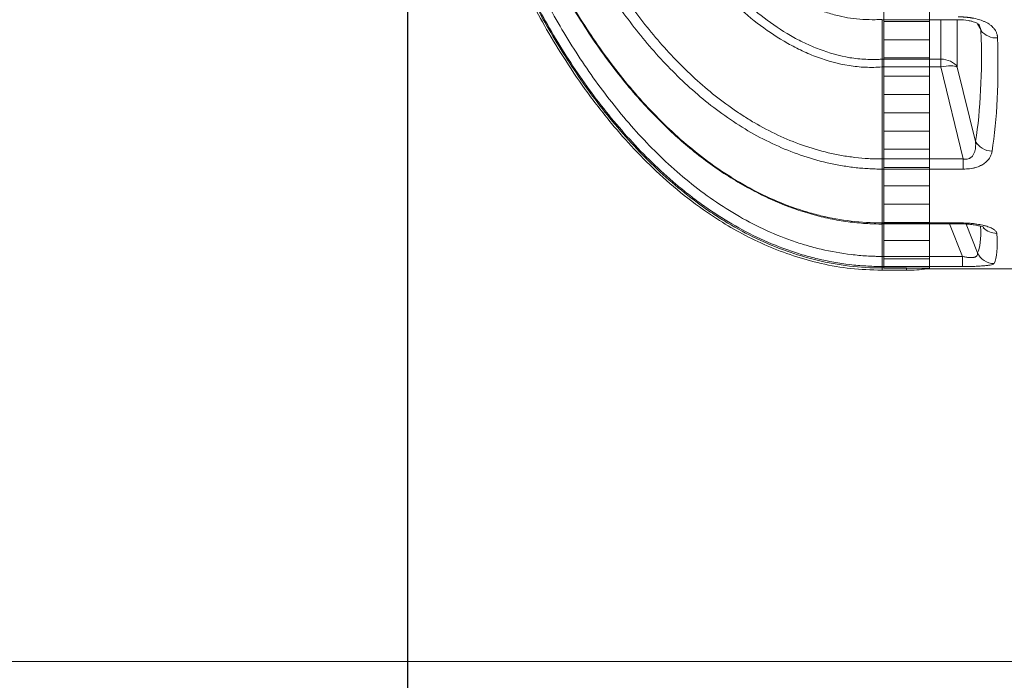
# Model space of a CAD drawing. Units: millimetres. Extents: x 815 to 13616, y 777 to 11966.
# Drawn here: x 4904 to 5982, y 1676 to 2399 of the extents above; entities that cross this region are included whole.
import ezdxf

# ---------------------------------------------------------------- set-up
doc = ezdxf.new("R2010")
doc.units = ezdxf.units.MM
for name, color, linetype, lineweight in [('Beton', 253, 'Continuous', 5), ('DIMENSIONS', 240, 'Continuous', 5), ('ECO-BELT', 42, 'Continuous', 5), ('TANK', 84, 'Continuous', 5)]:
    doc.layers.add(name, color=color, linetype=linetype, lineweight=lineweight)
doc.styles.add('SEACAD_Arial', font='arial.ttf')
doc.dimstyles.new('ECO', dxfattribs={"dimtxt": 140, "dimasz": 140, "dimexe": 70, "dimexo": 0, "dimgap": 35, "dimtad": 1, "dimdec": 0, "dimrnd": 10, "dimtxsty": 'SEACAD_Arial', "dimblk1": '_SE_FILLED', "dimblk2": '_SE_FILLED', "dimsah": 1, "dimcen": 70, "dimclrt": 2, "dimadec": 0, "dimazin": 0, "dimtfac": 0.5, "dimtdec": 0, "dimtmove": 0, "dimatfit": 3, "dimfxl": 1, "dimarcsym": 0})

# ---------------------------------------------------------------- blocks, each defined once
blk = doc.blocks.new('ECO-TR3500_TOP')
at = {"linetype": 'Continuous'}
for p, q in [((3053.5, 2244.6), (3053.5, 2201.4)), ((3053.5, 2244.6), (3136.8, 2244.6)), ((3117.8, 2201.4), (3117.8, 2244.6)), ((3135.9, 2244.6), (3135.9, 2192.7)), ((3161.9, 2232.8), (3157.8, 2240.5)), ((3053.5, 2201.4), (3053.5, 2201.4)), ((3053.5, 2201.4), (3117.8, 2201.4)), ((3117.8, 2192.9), (3117.8, 2201.4)), ((3053.5, 2192.9), (3053.5, 2092.1)), ((3053.5, 2192.9), (3053.5, 2192.9)), ((3117.8, 2192.9), (3053.5, 2192.9)), ((3142.5, 2092.1), (3117.8, 2192.9)), ((3135.9, 2192.7), (3155.9, 2111.3)), ((3053.5, 2092.1), (3142.5, 2092.1)), ((3053.5, 2092.1), (3053.5, 2092.1)), ((3053.5, 2081.1), (3053.5, 2092.1)), ((3142.5, 2081.1), (3142.5, 2092.1)), ((3053.5, 2081.1), (3053.5, 2022.1)), ((3053.5, 2081.1), (3053.5, 2081.1)), ((3142.5, 2081.1), (3053.5, 2081.1)), ((3053.3, 2022.1), (3053.5, 2022.1)), ((3053.5, 2022.1), (3138.9, 2022.1)), ((3053.5, 2022.1), (3053.5, 2021)), ((3053.5, 2021), (3053.5, 1985.5)), ((3053.5, 2021), (3138.9, 2021)), ((3141.6, 1985.5), (3127.5, 2021)), ((3138.9, 2022.1), (3138.9, 2021)), ((3145.5, 2020.8), (3157.9, 1989.3)), ((3053.5, 1985.5), (3141.6, 1985.5)), ((3053.5, 1985.5), (3053.5, 1974.4)), ((3141.6, 1974.4), (3141.6, 1985.5)), ((3053.5, 1974.4), (3053.5, 1972.8)), ((3141.6, 1974.4), (3053.5, 1974.4)), ((3053.5, 1972.8), (3080.3, 1972.8)), ((3053.5, 1972.8), (3053.5, 1970.3)), ((3053.5, 1970.3), (3080.3, 1970.3)), ((3080.3, 1972.8), (3080.3, 1970.3)), ((3102.7, 1971.9), (3270.7, 1971.9))]:
    blk.add_line(p, q, dxfattribs=at)
for centre, radius, start, end in [((3178.5, 2245.8), 21.2, 218.2131, 274.0442), ((2937.8, 2197.2), 115.9, 357.8919, 2.1152), ((3080.3, 1660.5), 312.2, 85.8797, 89.9898), ((3080.3, 2121.9), 151.7, 270, 278.4593)]:
    blk.add_arc(centre, radius, start, end, dxfattribs=at)
for centre, major_axis, ratio, start_param, end_param in [((2752, 2865.6), (335, -875.3), 0.270705, 0.437939, 0.665002), ((2770.1, 2871.9), (334, -895.6), 0.26618, 0.442238, 0.669301), ((3117.8, 2186.4), (20, 0), 0.752577, 0.436332, 1.570796), ((3117.8, 2186.4), (19.4, 4.8), 0.317256, 0.29784, 1.493173), ((3174, 2117.7), (-19.7, 3.2), 0.854205, 0.564804, 1.706594), ((2751.2, 2863.7), (402, -879.2), 0.093712, 0.069962, 0.239059), ((3179.1, 2029.8), (-19.9, -1.6), 0.956733, 0.658549, 1.495033), ((2769.3, 2871.9), (401.9, -899.2), 0.092331, 0.071545, 0.253125), ((3176.1, 1997.5), (17.6, -9.6), 0.991775, 4.070257, 5.208786)]:
    blk.add_ellipse(centre, major_axis=major_axis, ratio=ratio, start_param=start_param, end_param=end_param, dxfattribs=at)
for points, knots in [([(2533.9, 2871.9), (2534.1, 2849.4), (2534.6, 2812.7), (2538, 2753.9), (2543.1, 2700.1), (2549.6, 2649.7), (2557.3, 2603), (2565.8, 2559.6), (2575.4, 2517.6), (2586.1, 2477.3), (2597.6, 2438.8), (2609.1, 2404.2), (2620.3, 2373.5), (2631.1, 2346.4), (2641.9, 2321.4), (2653.5, 2296), (2667.3, 2268.2), (2684.2, 2237), (2704.6, 2203.1), (2728.8, 2167.1), (2754.9, 2133.2), (2782.2, 2102.3), (2810, 2074.7), (2841, 2048.3), (2871.6, 2026.7), (2900.8, 2009.6), (2927.8, 1996.6), (2956.6, 1985.6), (2987, 1977.1), (3020.2, 1971.4), (3041, 1970.7), (3053.5, 1970.3)], [0, 0, 0, 0, 0.054031, 0.10484, 0.15251, 0.197137, 0.238819, 0.277657, 0.31375, 0.352515, 0.387817, 0.419791, 0.44856, 0.474238, 0.496928, 0.520335, 0.547767, 0.579038, 0.613932, 0.652209, 0.69361, 0.726556, 0.761006, 0.796876, 0.834124, 0.85974, 0.88602, 0.913038, 0.940911, 0.969816, 1, 1, 1, 1]), ([(2535.9, 2871.9), (2535.9, 2848.3), (2536.5, 2824.7), (2538.6, 2777.5), (2540.2, 2753.9), (2544.6, 2706.8), (2547.3, 2683.3), (2553.8, 2636.5), (2557.6, 2613.2), (2566.5, 2566.8), (2571.5, 2543.7), (2582.6, 2497.8), (2588.8, 2475.1), (2602.5, 2429.9), (2610, 2407.5), (2626.5, 2363.2), (2635.3, 2341.4), (2654.5, 2298.6), (2664.8, 2277.6), (2686.9, 2236.6), (2698.8, 2216.5), (2724.3, 2177.4), (2738, 2158.4), (2760.2, 2130.9), (2767.9, 2121.9), (2783.9, 2104.2), (2792.1, 2095.6), (2817.7, 2070.8), (2835.7, 2055.5), (2859.7, 2038.1), (2864.6, 2034.7), (2874.6, 2028.1), (2879.6, 2025), (2895, 2015.8), (2905.4, 2010.2), (2937.3, 1994.9), (2959.4, 1986.8), (2994, 1978.5), (3005.9, 1976.3), (3029.6, 1973.5), (3041.5, 1972.8), (3053.5, 1972.8)], [0, 0, 0, 0, 0.0625, 0.0625, 0.125, 0.125, 0.1875, 0.1875, 0.25, 0.25, 0.3125, 0.3125, 0.375, 0.375, 0.4375, 0.4375, 0.5, 0.5, 0.5625, 0.5625, 0.625, 0.625, 0.6875, 0.6875, 0.71875, 0.71875, 0.75, 0.75, 0.8125, 0.8125, 0.828125, 0.828125, 0.84375, 0.84375, 0.875, 0.875, 0.9375, 0.9375, 0.96875, 0.96875, 1, 1, 1, 1]), ([(3053.5, 1974.4), (3052.1, 1974.4), (3050.6, 1974.4), (3047.6, 1974.5), (3046.1, 1974.5), (3041.6, 1974.6), (3038.7, 1974.8), (3029.8, 1975.3), (3023.9, 1975.8), (3006.4, 1977.9), (2994.8, 1980), (2977.6, 1984.1), (2971.8, 1985.6), (2960.5, 1989), (2954.8, 1990.9), (2938, 1996.9), (2927.1, 2001.5), (2895.2, 2016.7), (2875.1, 2028.9), (2851, 2046.2), (2846.3, 2049.8), (2836.9, 2057.1), (2832.3, 2060.8), (2818.8, 2072.2), (2810.1, 2080.2), (2784.8, 2104.7), (2769.1, 2122.1), (2746.9, 2149.5), (2739.7, 2158.8), (2725.8, 2177.9), (2719.1, 2187.7), (2699.6, 2217.4), (2687.6, 2237.8), (2665.1, 2279.5), (2654.8, 2300.7), (2626.1, 2365), (2610.1, 2408.9), (2589.7, 2476), (2583.5, 2498.6), (2572.4, 2544.3), (2567.4, 2567.3), (2554.2, 2636.9), (2547.7, 2683.6), (2539.1, 2777.6), (2537, 2824.7), (2537, 2871.9)], [0, 0, 0, 0, 0.003906, 0.003906, 0.007812, 0.007812, 0.015625, 0.015625, 0.03125, 0.03125, 0.0625, 0.0625, 0.078125, 0.078125, 0.09375, 0.09375, 0.125, 0.125, 0.1875, 0.1875, 0.203125, 0.203125, 0.21875, 0.21875, 0.25, 0.25, 0.3125, 0.3125, 0.34375, 0.34375, 0.375, 0.375, 0.4375, 0.4375, 0.5, 0.5, 0.625, 0.625, 0.6875, 0.6875, 0.75, 0.75, 0.875, 0.875, 1, 1, 1, 1]), ([(2563.8, 2871.9), (2563.8, 2864.8), (2563.7, 2844.6), (2565.1, 2807), (2567.8, 2762.2), (2571.9, 2717.2), (2577.4, 2672.5), (2584.2, 2628.4), (2592.3, 2585.2), (2601.6, 2543.4), (2612.1, 2503), (2623.6, 2464), (2636.2, 2426.4), (2649.8, 2390.2), (2664.5, 2355.4), (2680.1, 2321.8), (2696.1, 2290.7), (2712.7, 2261.3), (2729.8, 2233.7), (2748, 2207.1), (2766.6, 2182.5), (2785.6, 2159.8), (2804.3, 2139.6), (2822.6, 2121.7), (2840.9, 2105.5), (2860.1, 2090.3), (2880.1, 2076.3), (2900.4, 2063.8), (2920.8, 2052.9), (2941.2, 2043.6), (2961.5, 2036), (2981.6, 2030), (3001.4, 2025.5), (3020.9, 2022.6), (3038.6, 2021.1), (3048.6, 2020.9), (3053.4, 2020.8)], [0, 0, 0, 0, 0.018215, 0.060378, 0.102609, 0.144705, 0.186584, 0.228674, 0.269697, 0.309638, 0.348538, 0.386443, 0.423406, 0.459486, 0.494743, 0.529243, 0.563072, 0.592556, 0.623935, 0.653929, 0.682636, 0.710206, 0.736777, 0.759743, 0.781774, 0.805205, 0.82811, 0.850373, 0.87194, 0.892799, 0.912972, 0.932504, 0.951462, 0.969893, 0.987777, 1, 1, 1, 1]), ([(2564.2, 2871.9), (2564.2, 2827.2), (2566.3, 2782.8), (2574.5, 2694.5), (2580.6, 2650.6), (2597.1, 2563.5), (2607.5, 2520.3), (2623.7, 2466.7), (2627.1, 2456), (2634.2, 2434.8), (2637.9, 2424.3), (2649.5, 2393), (2657.8, 2372.4), (2675.9, 2331.8), (2685.6, 2311.9), (2706.7, 2272.7), (2718, 2253.5), (2736.4, 2225.3), (2742.7, 2216), (2755.9, 2197.9), (2762.7, 2189), (2783.7, 2162.9), (2798.6, 2146.3), (2822.6, 2122.9), (2830.8, 2115.4), (2848, 2100.8), (2856.8, 2093.8), (2884.1, 2074.1), (2903.1, 2062.5), (2933.2, 2048), (2943.5, 2043.6), (2959.4, 2037.8), (2964.8, 2036.1), (2975.6, 2032.8), (2981.1, 2031.3), (3008.4, 2024.8), (3030.6, 2022.1), (3053.3, 2022.1)], [0, 0, 0, 0, 0.125, 0.125, 0.25, 0.25, 0.375, 0.375, 0.40625, 0.40625, 0.4375, 0.4375, 0.5, 0.5, 0.5625, 0.5625, 0.625, 0.625, 0.65625, 0.65625, 0.6875, 0.6875, 0.75, 0.75, 0.78125, 0.78125, 0.8125, 0.8125, 0.875, 0.875, 0.90625, 0.90625, 0.921875, 0.921875, 0.9375, 0.9375, 1, 1, 1, 1]), ([(3053.5, 2081.1), (3051, 2081.1), (3048.5, 2081.1), (3043.4, 2081.2), (3040.9, 2081.4), (3033.3, 2081.8), (3028.2, 2082.2), (3018.2, 2083.4), (3013.2, 2084.1), (3003.2, 2085.9), (2998.2, 2086.9), (2973.5, 2092.6), (2954.7, 2099.2), (2927.5, 2111.7), (2918.7, 2116.2), (2901.3, 2126.2), (2892.8, 2131.6), (2867.8, 2148.9), (2852.3, 2161.6), (2823.1, 2188.8), (2809.4, 2203.3), (2783.6, 2233.9), (2771.4, 2250), (2748.6, 2283.3), (2738, 2300.5), (2718.3, 2335.4), (2709.1, 2353.1), (2683.7, 2407.2), (2669.2, 2444.4), (2653.8, 2491.9), (2650.8, 2501.5), (2645.1, 2520.7), (2642.4, 2530.4), (2634.7, 2559.5), (2630, 2579), (2617.6, 2637.6), (2611.3, 2677), (2602.2, 2756.3), (2599.4, 2796.2), (2598.4, 2836.3)], [0, 0, 0, 0, 0.007812, 0.007812, 0.015625, 0.015625, 0.03125, 0.03125, 0.046875, 0.046875, 0.0625, 0.0625, 0.125, 0.125, 0.15625, 0.15625, 0.1875, 0.1875, 0.25, 0.25, 0.3125, 0.3125, 0.375, 0.375, 0.4375, 0.4375, 0.5, 0.5, 0.625, 0.625, 0.65625, 0.65625, 0.6875, 0.6875, 0.75, 0.75, 0.875, 0.875, 1, 1, 1, 1]), ([(2548.7, 2832), (2549.3, 2809.6), (2550.4, 2787.2), (2553.5, 2742.5), (2555.5, 2720.2), (2560.6, 2675.7), (2563.6, 2653.5), (2570.8, 2609.3), (2574.8, 2587.3), (2588.7, 2521.6), (2600, 2478.6), (2627.2, 2394.1), (2643.2, 2352.6), (2666.7, 2302.1), (2671.6, 2292), (2681.8, 2272), (2687.1, 2262.1), (2703.5, 2232.7), (2715.2, 2213.5), (2734.1, 2185.6), (2740.6, 2176.4), (2754, 2158.5), (2760.9, 2149.7), (2782.3, 2124), (2797.4, 2107.6), (2821.6, 2084.6), (2830, 2077.2), (2847.3, 2062.8), (2856.3, 2055.9), (2883.8, 2036.5), (2903, 2025.1), (2933.4, 2010.8), (2943.8, 2006.5), (2959.8, 2000.9), (2965.2, 1999.2), (2976, 1996), (2981.4, 1994.5), (2997.7, 1990.7), (3008.7, 1988.8), (3025.4, 1986.8), (3031, 1986.3), (3039.4, 1985.8), (3042.2, 1985.7), (3046.5, 1985.5), (3047.9, 1985.5), (3050.7, 1985.5), (3052.1, 1985.5), (3053.5, 1985.5)], [0, 0, 0, 0, 0.0625, 0.0625, 0.125, 0.125, 0.1875, 0.1875, 0.25, 0.25, 0.375, 0.375, 0.5, 0.5, 0.53125, 0.53125, 0.5625, 0.5625, 0.625, 0.625, 0.65625, 0.65625, 0.6875, 0.6875, 0.75, 0.75, 0.78125, 0.78125, 0.8125, 0.8125, 0.875, 0.875, 0.90625, 0.90625, 0.921875, 0.921875, 0.9375, 0.9375, 0.96875, 0.96875, 0.984375, 0.984375, 0.992188, 0.992188, 0.996094, 0.996094, 1, 1, 1, 1]), ([(2608.8, 2832), (2610.1, 2792.8), (2613, 2753.8), (2622.2, 2676.3), (2628.6, 2637.8), (2640.9, 2580.5), (2645.4, 2561.5), (2655.6, 2523.6), (2661.2, 2504.7), (2679.4, 2449), (2693.5, 2412.7), (2718.3, 2359.8), (2727.2, 2342.5), (2741.6, 2316.8), (2746.6, 2308.4), (2756.9, 2291.6), (2762.2, 2283.3), (2778.8, 2258.9), (2790.7, 2243.1), (2815.8, 2213), (2829.1, 2198.7), (2857.4, 2171.9), (2872.5, 2159.4), (2892.7, 2145.2), (2896.8, 2142.4), (2905.1, 2137.1), (2909.2, 2134.5), (2921.9, 2127.1), (2930.5, 2122.5), (2957, 2110.1), (2975.4, 2103.5), (2999.5, 2097.8), (3004.3, 2096.8), (3014.1, 2095.1), (3019, 2094.4), (3028.8, 2093.3), (3033.7, 2092.8), (3041.1, 2092.4), (3043.6, 2092.3), (3047.3, 2092.2), (3049.2, 2092.1), (3051.1, 2092.1), (3052.3, 2092.1), (3052.9, 2092.1), (3053.5, 2092.1)], [0, 0, 0, 0, 0.125, 0.125, 0.25, 0.25, 0.3125, 0.3125, 0.375, 0.375, 0.5, 0.5, 0.5625, 0.5625, 0.59375, 0.59375, 0.625, 0.625, 0.6875, 0.6875, 0.75, 0.75, 0.8125, 0.8125, 0.828125, 0.828125, 0.84375, 0.84375, 0.875, 0.875, 0.9375, 0.9375, 0.953125, 0.953125, 0.96875, 0.96875, 0.984375, 0.984375, 0.992188, 0.992188, 0.996094, 0.998047, 0.998047, 1, 1, 1, 1]), ([(3053.5, 2192.9), (3047.5, 2192.4), (3041.4, 2192.3), (3029.3, 2192.8), (3023.3, 2193.5), (3005.5, 2196.3), (2994.1, 2199.4), (2977.2, 2205.6), (2971.7, 2207.9), (2960.7, 2213.1), (2955.4, 2215.8), (2939.8, 2224.6), (2929.9, 2231.1), (2901.5, 2252.3), (2884.1, 2268.4), (2863.9, 2290.5), (2860, 2295), (2852.3, 2304.1), (2848.5, 2308.7), (2837.5, 2322.7), (2830.6, 2332.3), (2810.5, 2361.5), (2798.4, 2381.7), (2776.1, 2423.4), (2765.9, 2444.8), (2747.2, 2488.7), (2738.8, 2510.9), (2725.8, 2549.4), (2720.8, 2565.6), (2716.2, 2581.8)], [0, 0, 0, 0, 0.03125, 0.03125, 0.0625, 0.0625, 0.125, 0.125, 0.15625, 0.15625, 0.1875, 0.1875, 0.25, 0.25, 0.375, 0.375, 0.40625, 0.40625, 0.4375, 0.4375, 0.5, 0.5, 0.625, 0.625, 0.75, 0.75, 0.875, 0.875, 0.9636516, 0.9636516, 0.9636516, 0.9636516]), ([(2726.4, 2581.8), (2730.9, 2565.9), (2735.8, 2550.1), (2748.5, 2512.6), (2756.7, 2490.9), (2774.9, 2448.2), (2784.8, 2427.4), (2806.4, 2386.8), (2818.2, 2367.1), (2837.6, 2338.6), (2844.3, 2329.3), (2858.5, 2311.1), (2865.9, 2302.1), (2889.3, 2276.2), (2906.1, 2260.4), (2933.6, 2239.6), (2943.2, 2233.1), (2958.2, 2224.4), (2963.4, 2221.7), (2974, 2216.6), (2979.4, 2214.3), (2995.7, 2208.1), (3006.8, 2204.9), (3024.1, 2202.1), (3029.9, 2201.5), (3038.8, 2201.1), (3041.7, 2201), (3046.2, 2201.1), (3047.6, 2201.1), (3049.8, 2201.2), (3050.6, 2201.2), (3052.1, 2201.3), (3052.8, 2201.4), (3053.5, 2201.4)], [0.0357306, 0.0357306, 0.0357306, 0.0357306, 0.125, 0.125, 0.25, 0.25, 0.375, 0.375, 0.5, 0.5, 0.5625, 0.5625, 0.625, 0.625, 0.75, 0.75, 0.8125, 0.8125, 0.84375, 0.84375, 0.875, 0.875, 0.9375, 0.9375, 0.96875, 0.96875, 0.984375, 0.984375, 0.9921875, 0.9921875, 0.9960938, 0.9960938, 1, 1, 1, 1]), ([(2739.7, 2573.9), (2743.1, 2563.4), (2749.3, 2544.8), (2761.1, 2514.4), (2774.1, 2484.7), (2788.1, 2456.2), (2803, 2429), (2818.3, 2404.1), (2833.4, 2381.7), (2848.2, 2361.8), (2863.1, 2343.8), (2878.1, 2327.5), (2893.7, 2312.3), (2910.1, 2298.2), (2927.2, 2285.4), (2944.5, 2274.3), (2961.1, 2265.3), (2976.9, 2258.1), (2991.7, 2252.7), (3005.7, 2248.7), (3019.2, 2246), (3032.4, 2244.8), (3044.2, 2244.5), (3050.7, 2244.8), (3053.4, 2244.9)], [0, 0, 0, 0, 0.061927, 0.130831, 0.197819, 0.263141, 0.327038, 0.389742, 0.443783, 0.494689, 0.542804, 0.588448, 0.631924, 0.677969, 0.721918, 0.764094, 0.804881, 0.839121, 0.871614, 0.90242, 0.928745, 0.956989, 0.984879, 1, 1, 1, 1]), ([(3136.7, 2247.7), (3137, 2247.7), (3137.6, 2247.7), (3138.5, 2247.7), (3139.5, 2247.7), (3140.4, 2247.6), (3141.3, 2247.6), (3142.2, 2247.6), (3143.1, 2247.5), (3144, 2247.5), (3144.8, 2247.4), (3145.7, 2247.3), (3146.6, 2247.2), (3147.4, 2247.2), (3148.2, 2247.1), (3149.1, 2247), (3149.9, 2246.9), (3150.7, 2246.7), (3151.5, 2246.6), (3154.4, 2246.1), (3159.1, 2245.1), (3164.2, 2243.3), (3167.9, 2241.5), (3170.5, 2240), (3172.9, 2238.2), (3175.1, 2236.2), (3176.9, 2233.9), (3178.2, 2231.8), (3179, 2229.9), (3179.4, 2228.6), (3179.6, 2227.7), (3179.8, 2226.9), (3179.9, 2226.2), (3180, 2225.5), (3180, 2225), (3180, 2224.7)], [0, 0, 0, 0, 0.015494, 0.030858, 0.046094, 0.061203, 0.076189, 0.091052, 0.105796, 0.120422, 0.134933, 0.149332, 0.16362, 0.1778, 0.191876, 0.205848, 0.219721, 0.233497, 0.247178, 0.260767, 0.378702, 0.488515, 0.544539, 0.598522, 0.655539, 0.712635, 0.776054, 0.83985, 0.877091, 0.913593, 0.930426, 0.947464, 0.964728, 0.982234, 1, 1, 1, 1]), ([(3136.7, 2244.6), (3140.9, 2244.5), (3146, 2244.2), (3151.9, 2242.9), (3155.6, 2241.7), (3158.5, 2240.2), (3159.2, 2239.5), (3159.6, 2239.2)], [0, 0, 0, 0, 0.348837, 0.485775, 0.605766, 0.814018, 1, 1, 1, 1]), ([(3160, 2238.4), (3160.3, 2238), (3160.5, 2237.5), (3161.2, 2235.8), (3161.6, 2234.4), (3161.9, 2232.8)], [0.8181325, 0.8181325, 0.8181325, 0.8181325, 0.875, 0.875, 1, 1, 1, 1]), ([(3155.9, 2111.3), (3156.1, 2109.2), (3156.1, 2107.1), (3155.8, 2103.9), (3155.6, 2102.9), (3155.3, 2101.3), (3155.2, 2100.8), (3154.9, 2099.8), (3154.7, 2099.3), (3154.1, 2097.8), (3153.6, 2096.8), (3152.7, 2095.5), (3152.3, 2095), (3151.5, 2094.2), (3151, 2093.8), (3150.3, 2093.3), (3150, 2093.1), (3149.5, 2092.8), (3149.2, 2092.7), (3148.2, 2092.3), (3147.6, 2092.1), (3146.5, 2091.9), (3146.2, 2091.9), (3145.5, 2091.9), (3145.1, 2091.8), (3144.4, 2091.9), (3144, 2091.9), (3143.3, 2092), (3142.9, 2092), (3142.5, 2092.1)], [0, 0, 0, 0, 0.25, 0.25, 0.375, 0.375, 0.4375, 0.4375, 0.5, 0.5, 0.625, 0.625, 0.6875, 0.6875, 0.75, 0.75, 0.78125, 0.78125, 0.8125, 0.8125, 0.875, 0.875, 0.90625, 0.90625, 0.9375, 0.9375, 0.96875, 0.96875, 1, 1, 1, 1]), ([(3174, 2100.6), (3173.8, 2099.4), (3173.6, 2098.2), (3172.7, 2095.9), (3172.2, 2094.8), (3170.9, 2092.6), (3170.1, 2091.5), (3168.2, 2089.4), (3167.1, 2088.4), (3165.1, 2087), (3164.5, 2086.5), (3163.3, 2085.8), (3163, 2085.6), (3162.2, 2085.2), (3161.8, 2085), (3159.7, 2084), (3157.9, 2083.3), (3155.3, 2082.6), (3154.8, 2082.5), (3153.8, 2082.2), (3153.3, 2082.1), (3151.7, 2081.8), (3150.6, 2081.6), (3148.3, 2081.3), (3147.2, 2081.2), (3144.9, 2081.1), (3143.7, 2081.1), (3142.5, 2081.1)], [0, 0, 0, 0, 0.125, 0.125, 0.25, 0.25, 0.375, 0.375, 0.5, 0.5, 0.5625, 0.5625, 0.59375, 0.59375, 0.625, 0.625, 0.75, 0.75, 0.78125, 0.78125, 0.8125, 0.8125, 0.875, 0.875, 0.9375, 0.9375, 1, 1, 1, 1]), ([(3138.9, 2022.1), (3141.4, 2022.1), (3143.9, 2022.1), (3147.7, 2021.8), (3148.9, 2021.8), (3150.7, 2021.6), (3151.3, 2021.5), (3152.5, 2021.4), (3153.2, 2021.4), (3156.2, 2021), (3158.4, 2020.7), (3161.7, 2020), (3162.7, 2019.8), (3164.3, 2019.5), (3164.8, 2019.3), (3165.8, 2019.1), (3166.3, 2019), (3168.7, 2018.3), (3170.4, 2017.7), (3172.6, 2016.8), (3173.3, 2016.4), (3174.6, 2015.8), (3175.2, 2015.4), (3176.8, 2014.3), (3177.6, 2013.6), (3178.3, 2012.7), (3178.5, 2012.5), (3178.7, 2012.2), (3178.8, 2012), (3179, 2011.4), (3179.1, 2011), (3179.1, 2010.7)], [0, 0, 0, 0, 0.125, 0.125, 0.1875, 0.1875, 0.21875, 0.21875, 0.25, 0.25, 0.375, 0.375, 0.4375, 0.4375, 0.46875, 0.46875, 0.5, 0.5, 0.625, 0.625, 0.6875, 0.6875, 0.75, 0.75, 0.875, 0.875, 0.90625, 0.90625, 0.9375, 0.9375, 1, 1, 1, 1]), ([(3138.9, 2021), (3140.7, 2021), (3144.4, 2021), (3150.4, 2020.5), (3155.9, 2019.8), (3160.2, 2018.9), (3163, 2018.1), (3164.7, 2017.4), (3165, 2017.2), (3165, 2017.2)], [0, 0, 0, 0, 0.1011677, 0.241434, 0.3725315, 0.4781003, 0.5772888, 0.6623156, 0.726829, 0.726829, 0.726829, 0.726829]), ([(3141.6, 1985.5), (3142.2, 1985.3), (3142.8, 1985.2), (3144, 1984.9), (3144.6, 1984.8), (3146.5, 1984.4), (3147.7, 1984.3), (3149.4, 1984.1), (3150, 1984.1), (3151.1, 1984.1), (3151.6, 1984.1), (3152.7, 1984.2), (3153.1, 1984.2), (3153.8, 1984.3), (3154, 1984.4), (3154.4, 1984.5), (3154.6, 1984.5), (3155.2, 1984.7), (3155.5, 1984.8), (3156.1, 1985.1), (3156.4, 1985.3), (3156.8, 1985.6), (3157, 1985.8), (3157.4, 1986.2), (3157.5, 1986.4), (3157.8, 1987), (3158, 1987.4), (3158.1, 1988.4), (3158, 1988.8), (3157.9, 1989.3)], [0, 0, 0, 0, 0.0625, 0.0625, 0.125, 0.125, 0.25, 0.25, 0.3125, 0.3125, 0.375, 0.375, 0.4375, 0.4375, 0.46875, 0.46875, 0.5, 0.5, 0.5625, 0.5625, 0.625, 0.625, 0.6875, 0.6875, 0.75, 0.75, 0.875, 0.875, 1, 1, 1, 1]), ([(3176.1, 1977.7), (3175.9, 1977.4), (3175.6, 1977.2), (3174.7, 1976.7), (3174.1, 1976.5), (3172.4, 1976.1), (3171.4, 1975.9), (3169, 1975.5), (3167.6, 1975.4), (3164.5, 1975.1), (3162.8, 1975), (3160, 1974.8), (3159, 1974.8), (3157, 1974.7), (3156, 1974.6), (3152.8, 1974.5), (3150.7, 1974.5), (3147.3, 1974.4), (3146.2, 1974.4), (3143.9, 1974.4), (3142.8, 1974.4), (3141.6, 1974.4)], [0, 0, 0, 0, 0.125, 0.125, 0.25, 0.25, 0.375, 0.375, 0.5, 0.5, 0.625, 0.625, 0.6875, 0.6875, 0.75, 0.75, 0.875, 0.875, 0.9375, 0.9375, 1, 1, 1, 1])]:
    blk.add_open_spline(points, degree=3, knots=knots, dxfattribs=at)
for points in [[(3159.6, 2239.2), (3159.7, 2239), (3159.9, 2238.7), (3160, 2238.4)], [(3053.4, 2021), (3053.4, 2021), (3053.3, 2021.4), (3053.3, 2022.1)]]:
    blk.add_open_spline(points, degree=3, dxfattribs=at)
blk = doc.blocks.new('_SE_FILLED')
at = {"color": 0}
blk.add_line((0, 0), (-1, 0), dxfattribs=at)
blk.add_solid([(0, 0), (-1, -0.1665), (-1, 0.1665), (0, 0)], dxfattribs=at)
blk = doc.blocks.new('*D40')
at = {"layer": 'DIMENSIONS', "color": 0, "lineweight": -2, "transparency": 16777216}
for p, q in [((5328.3, 3026.7), (5328.3, 1276.7)), ((7411.6, 3026.8), (7411.6, 1276.7)), ((5468.3, 1346.7), (7271.6, 1346.7))]:
    blk.add_line(p, q, dxfattribs=at)
at = {"layer": 'DIMENSIONS', "color": 0, "lineweight": -2, "transparency": 16777216, "xscale": 140, "yscale": 140, "zscale": 140, "rotation": 180}
blk.add_blockref('_SE_FILLED', (5328.3, 1346.7), dxfattribs=at)
at = {"layer": 'DIMENSIONS', "color": 0, "lineweight": -2, "transparency": 16777216, "xscale": 140, "yscale": 140, "zscale": 140}
blk.add_blockref('_SE_FILLED', (7411.6, 1346.7), dxfattribs=at)
at = {"layer": 'DIMENSIONS', "color": 2, "transparency": 16777216, "insert": (6370, 1453.2), "char_height": 140, "attachment_point": 5, "style": 'SEACAD_Arial'}
blk.add_mtext('2080', dxfattribs=at)
blk = doc.blocks.new('*D46')
at = {"layer": 'DIMENSIONS', "color": 0, "lineweight": -2, "transparency": 16777216}
for p, q in [((4828.3, 3026.7), (4828.3, 1276.7)), ((5328.3, 3026.7), (5328.3, 1276.7)), ((4968.3, 1346.7), (5188.3, 1346.7))]:
    blk.add_line(p, q, dxfattribs=at)
at = {"layer": 'DIMENSIONS', "color": 0, "lineweight": -2, "transparency": 16777216, "xscale": 140, "yscale": 140, "zscale": 140, "rotation": 180}
blk.add_blockref('_SE_FILLED', (4828.3, 1346.7), dxfattribs=at)
at = {"layer": 'DIMENSIONS', "color": 0, "lineweight": -2, "transparency": 16777216, "xscale": 140, "yscale": 140, "zscale": 140}
blk.add_blockref('_SE_FILLED', (5328.3, 1346.7), dxfattribs=at)
at = {"layer": 'DIMENSIONS', "color": 2, "transparency": 16777216, "insert": (5078.3, 1453.2), "char_height": 140, "attachment_point": 5, "style": 'SEACAD_Arial'}
blk.add_mtext('500', dxfattribs=at)
blk = doc.blocks.new('*D57')
at = {"layer": 'DIMENSIONS', "color": 0, "lineweight": -2, "transparency": 16777216}
for p, q in [((7910, 3026.7), (7910, 1026.7)), ((1875, 1696.7), (1875, 1026.7)), ((2015, 1096.7), (7770, 1096.7))]:
    blk.add_line(p, q, dxfattribs=at)
at = {"layer": 'DIMENSIONS', "color": 0, "lineweight": -2, "transparency": 16777216, "xscale": 140, "yscale": 140, "zscale": 140, "rotation": 180}
blk.add_blockref('_SE_FILLED', (1875, 1096.7), dxfattribs=at)
at = {"layer": 'DIMENSIONS', "color": 0, "lineweight": -2, "transparency": 16777216, "xscale": 140, "yscale": 140, "zscale": 140}
blk.add_blockref('_SE_FILLED', (7910, 1096.7), dxfattribs=at)
at = {"layer": 'DIMENSIONS', "color": 2, "transparency": 16777216, "insert": (4892.5, 1203.2), "char_height": 140, "attachment_point": 5, "style": 'SEACAD_Arial'}
blk.add_mtext('6040', dxfattribs=at)
blk = doc.blocks.new('*U30')
for p, q in [((25, 270), (-25, 270)), ((25, 250), (-25, 250)), ((25, 230), (-25, 230)), ((25, 210), (-25, 210)), ((25, 190), (-25, 190)), ((25, 170), (-25, 170)), ((25, 150), (-25, 150)), ((25, 130), (-25, 130)), ((25, 110), (-25, 110)), ((25, 90), (-25, 90)), ((25, 70), (-25, 70)), ((25, 70), (-25, 70)), ((25, 50), (-25, 50)), ((25, 30), (-25, 30)), ((25, 10), (-25, 10))]:
    blk.add_line(p, q)
blk.add_lwpolyline([(-25, 0), (-25, 1800.9), (25, 1800.9), (25, 0)], close=True)

msp = doc.modelspace()

# ---------------------------------------------------------------- linework, layer by layer
at = {"layer": 'Beton'}
msp.add_lwpolyline([(1875, 4356.7), (1875, 1696.7), (7910, 1696.7), (7910, 4356.7), (6820, 4356.7)], dxfattribs=at)

# ---------------------------------------------------------------- block references
at = {"layer": 'ECO-BELT', "xscale": -1}
msp.add_blockref('*U30', (5874.9, 2127.5), dxfattribs=at)
at = {"layer": 'TANK'}
msp.add_blockref('ECO-TR3500_TOP', (2794.4, 154.8), dxfattribs=at)

# ---------------------------------------------------------------- dimensions: what is measured, and where the dimension line sits
at = {"layer": 'DIMENSIONS'}
for base, p1, p2, picture, middle in [((7910, 1096.7), (1875, 1696.7), (7910, 3026.7), '*D57', (4892.5, 1203.2)), ((5328.3, 1346.7), (4828.3, 3026.7), (5328.3, 3026.7), '*D46', (5078.3, 1453.2)), ((7411.6, 1346.7), (5328.3, 3026.7), (7411.6, 3026.8), '*D40', (6370, 1453.2))]:
    dim = msp.add_linear_dim(base=base, p1=p1, p2=p2, dimstyle='ECO', dxfattribs=at)
    dim.commit()
    dim.dimension.update_dxf_attribs({"geometry": picture, "text_midpoint": middle})

doc.saveas('drawing.dxf')
